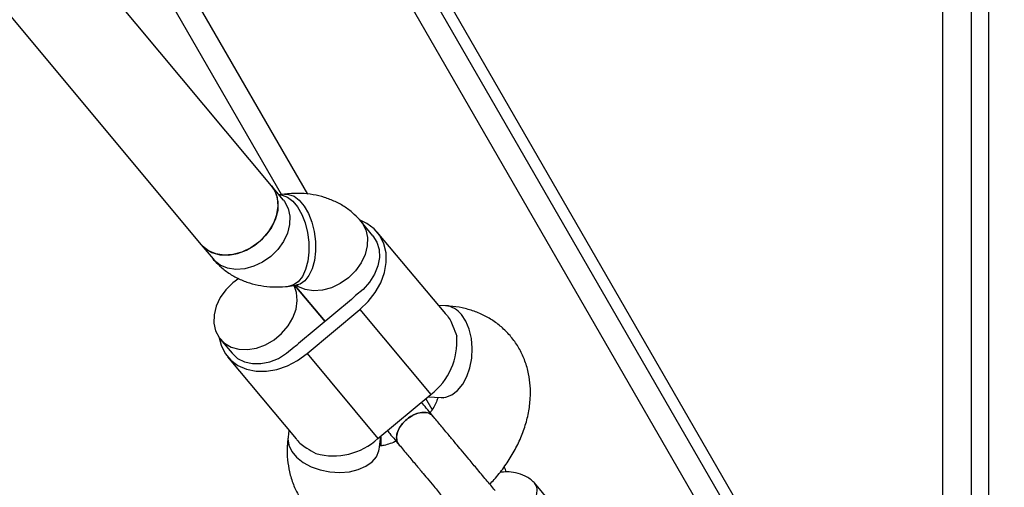
# Model space of a CAD drawing. Units: millimetres. Extents: x 2295 to 20862, y 2558 to 16339.
# Drawn here: x 15046 to 15218, y 8226 to 8307 of the extents above; entities that cross this region are included whole.
import ezdxf

# ---------------------------------------------------------------- set-up
doc = ezdxf.new("R2010")
doc.units = ezdxf.units.MM
doc.layers.add('Dimensions', color=7, linetype='Continuous')
doc.styles.get("Standard").update_dxf_attribs({"font": 'arial.ttf'})
doc.dimstyles.new('ISO-25', dxfattribs={"dimtxt": 2.5, "dimasz": 2.5, "dimexe": 1.25, "dimexo": 0.625, "dimtad": 1, "dimtxsty": 'Standard', "dimcen": 2.5, "dimadec": 0, "dimazin": 0, "dimtfac": 1, "dimtmove": 0, "dimatfit": 3, "dimfxl": 1, "dimarcsym": 0})

# ---------------------------------------------------------------- blocks, each defined once
blk = doc.blocks.new('*D35')
at = {"layer": 'Defpoints', "color": 0, "transparency": 16777216}
for p in [(20862.37, 8746.45), (5312.23, 7730.02), (20862.37, 2594.06)]:
    blk.add_point(p, dxfattribs=at)
at = {"layer": 'Dimensions', "color": 0, "lineweight": -2, "transparency": 16777216}
for p, q in [((20862.37, 8745.82), (20862.37, 2592.81)), ((5312.23, 7729.39), (5312.23, 2592.81)), ((5314.73, 2594.06), (20859.87, 2594.06))]:
    blk.add_line(p, q, dxfattribs=at)
at = {"layer": 'Dimensions', "color": 0, "transparency": 16777216}
for points in [[(5314.73, 2594.48), (5314.73, 2593.64), (5312.23, 2594.06)], [(20859.87, 2594.48), (20859.87, 2593.64), (20862.37, 2594.06)]]:
    blk.add_solid(points, dxfattribs=at)
at = {"layer": 'Dimensions', "color": 0, "transparency": 16777216, "insert": (13087.3, 2722.33), "char_height": 250, "attachment_point": 5}
blk.add_mtext('15550', dxfattribs=at)
blk = doc.blocks.new('*D38')
at = {"layer": 'Defpoints', "color": 0, "transparency": 16777216}
for p in [(19362.44, 8728.61), (6812.22, 7789.96), (6812.22, 3932.85)]:
    blk.add_point(p, dxfattribs=at)
at = {"layer": 'Dimensions', "color": 0, "lineweight": -2, "transparency": 16777216}
for p, q in [((19362.44, 8727.98), (19362.44, 3931.6)), ((6812.22, 7789.33), (6812.22, 3931.6)), ((19359.94, 3932.85), (6814.72, 3932.85))]:
    blk.add_line(p, q, dxfattribs=at)
at = {"layer": 'Dimensions', "color": 0, "transparency": 16777216}
for points in [[(6814.72, 3933.26), (6814.72, 3932.43), (6812.22, 3932.85)], [(19359.94, 3933.26), (19359.94, 3932.43), (19362.44, 3932.85)]]:
    blk.add_solid(points, dxfattribs=at)
at = {"layer": 'Dimensions', "color": 0, "transparency": 16777216, "insert": (13087.33, 4061.12), "char_height": 250, "attachment_point": 5}
blk.add_mtext('12550', dxfattribs=at)

msp = doc.modelspace()

# ---------------------------------------------------------------- linework, layer by layer
for p, q in [((15211.25, 8142.09), (14461.25, 9441.13)), ((14473.37, 9428.13), (15206.05, 8159.09)), ((14475.1, 9429.13), (15207.78, 8160.09)), ((15096.47, 8276.88), (14825.59, 8746.06)), ((15091.9, 8276.8), (14826.86, 8735.86)), ((15207.18, 8727.11), (15207.18, 8161.14)), ((15212.18, 8727.11), (15212.18, 8152.48)), ((15215.18, 8727.11), (15215.18, 8143.28)), ((15090.15, 8278.33), (15048.94, 8327.67)), ((15036.66, 8317.41), (15077.87, 8268.07)), ((15092.22, 8275.85), (15090.15, 8278.33)), ((15092.42, 8276.87), (15091.47, 8276.75)), ((15107.82, 8269.64), (15105.75, 8272.12)), ((15120.52, 8256), (15108.59, 8270.28)), ((15077.87, 8268.07), (15079.94, 8265.59)), ((15093.27, 8260.85), (15094.41, 8260.99)), ((15094.22, 8260.97), (15099.47, 8254.68)), ((15099.47, 8254.68), (15094.22, 8260.97)), ((15104.08, 8258.53), (15094.87, 8250.84)), ((15096.34, 8249.07), (15105.55, 8256.76)), ((15105.55, 8256.76), (15117.91, 8241.96)), ((15120.49, 8257.42), (15119.29, 8257.47)), ((15081.2, 8251.6), (15083.26, 8249.13)), ((15082.49, 8248.49), (15094.42, 8234.21)), ((15096.34, 8249.07), (15108.7, 8234.27)), ((15108.7, 8234.27), (15117.91, 8241.96)), ((15118.16, 8239.31), (15117.05, 8241.24)), ((15117.41, 8241.54), (15119.74, 8241.43)), ((15093.19, 8235.68), (15093.03, 8234.49)), ((15108.89, 8232.37), (15109.2, 8234.69)), ((15109.18, 8234.51), (15109.18, 8232.98)), ((15140.47, 8221.17), (15136, 8226.53))]:
    msp.add_line(p, q)
at = {"flags": 128}
for points in [[(15077.87, 8268.07), (15078.58, 8267.38), (15079.76, 8266.7), (15081.13, 8266.32), (15082.63, 8266.26), (15084.21, 8266.53), (15085.77, 8267.11), (15087.25, 8267.97), (15088.57, 8269.08), (15089.69, 8270.38), (15090.54, 8271.81), (15091.08, 8273.31), (15091.29, 8274.8), (15091.16, 8276.22), (15090.7, 8277.5), (15090.15, 8278.33)], [(15090.15, 8278.33), (15090.35, 8278.07), (15090.97, 8276.88), (15091.27, 8275.53), (15091.23, 8274.06), (15090.85, 8272.56), (15090.15, 8271.08), (15089.16, 8269.71), (15087.93, 8268.5)], [(15092.22, 8275.85), (15092.42, 8275.58), (15093.05, 8274.4), (15093.34, 8273.05), (15093.3, 8271.58), (15092.92, 8270.08), (15092.22, 8268.6), (15091.23, 8267.23), (15090.01, 8266.01)], [(15091.47, 8276.74), (15091.97, 8276.71), (15092.92, 8276.37), (15093.85, 8275.67), (15094.7, 8274.66), (15095.43, 8273.36), (15096.02, 8271.86), (15096.43, 8270.21), (15096.65, 8268.49), (15096.67, 8266.79), (15096.47, 8265.18), (15096.09, 8263.74), (15095.52, 8262.54), (15094.8, 8261.62), (15093.96, 8261.05), (15093.26, 8260.85)], [(15092.42, 8276.87), (15093.11, 8276.85), (15094.07, 8276.51), (15094.99, 8275.82), (15095.84, 8274.8), (15096.58, 8273.51), (15097.17, 8272), (15097.58, 8270.35), (15097.8, 8268.64), (15097.81, 8266.93), (15097.62, 8265.32), (15097.23, 8263.88), (15096.66, 8262.68), (15095.95, 8261.77), (15095.11, 8261.19), (15094.41, 8260.99)], [(15105.75, 8272.12), (15105.95, 8271.86), (15106.58, 8270.68), (15106.88, 8269.32), (15106.83, 8267.86), (15106.45, 8266.35), (15105.75, 8264.88), (15104.77, 8263.5), (15103.54, 8262.29)], [(15105.55, 8256.76), (15107.01, 8258.17), (15108.23, 8259.75), (15109.18, 8261.44), (15109.83, 8263.2), (15110.14, 8264.96), (15110.11, 8266.66), (15109.75, 8268.24), (15109.05, 8269.65), (15108.06, 8270.85), (15106.79, 8271.78), (15105.63, 8272.32)], [(15087.93, 8268.5), (15086.52, 8267.5), (15084.99, 8266.78), (15083.42, 8266.35), (15081.87, 8266.25), (15080.42, 8266.47), (15079.14, 8267), (15078.09, 8267.82), (15077.87, 8268.07)], [(15107.82, 8269.64), (15108.51, 8268.54), (15108.9, 8267.25), (15108.96, 8265.84), (15108.69, 8264.38), (15108.11, 8262.92), (15107.24, 8261.53), (15106.13, 8260.27), (15104.81, 8259.2)], [(15090.01, 8266.01), (15088.59, 8265.02), (15087.06, 8264.3), (15085.49, 8263.87), (15083.94, 8263.77), (15082.49, 8263.98), (15081.21, 8264.52), (15080.16, 8265.34), (15079.94, 8265.59)], [(15084.42, 8262.17), (15083.41, 8261.43), (15082.19, 8260.21), (15081.2, 8258.84), (15080.5, 8257.36), (15080.12, 8255.86), (15080.08, 8254.4), (15080.37, 8253.04), (15081, 8251.86), (15081.92, 8250.9), (15083.09, 8250.22), (15084.46, 8249.84), (15085.97, 8249.78), (15087.54, 8250.05), (15089.1, 8250.63), (15090.58, 8251.49), (15091.91, 8252.6), (15093.03, 8253.9), (15093.87, 8255.34), (15094.42, 8256.84), (15094.63, 8258.33), (15094.5, 8259.75), (15094.08, 8260.95)], [(15103.54, 8262.29), (15102.13, 8261.3), (15100.6, 8260.57), (15099.02, 8260.15), (15097.47, 8260.04), (15096.03, 8260.26), (15094.75, 8260.79), (15094.57, 8260.9)], [(15119.74, 8241.43), (15120.54, 8241.5), (15121.61, 8241.9), (15122.6, 8242.66), (15123.48, 8243.74), (15124.21, 8245.08), (15124.74, 8246.62), (15125.06, 8248.3), (15125.14, 8250.03), (15124.99, 8251.73), (15124.61, 8253.32), (15124.03, 8254.73), (15123.25, 8255.89)], [(15081.01, 8251.84), (15081.34, 8250.53), (15082.03, 8249.11), (15083.03, 8247.92), (15084.29, 8246.99), (15085.79, 8246.34), (15087.45, 8246.01), (15089.24, 8246.01), (15091.09, 8246.33), (15092.92, 8246.96), (15094.7, 8247.89), (15096.34, 8249.07)], [(15083.26, 8249.13), (15084.23, 8248.25), (15085.42, 8247.65), (15086.8, 8247.34), (15088.29, 8247.34), (15089.83, 8247.65), (15091.35, 8248.25), (15092.78, 8249.13), (15094.07, 8250.23)], [(15093.03, 8234.49), (15093.01, 8234.2), (15093.15, 8233.1), (15093.66, 8232.01), (15094.51, 8231), (15095.66, 8230.09), (15097.06, 8229.35), (15098.64, 8228.79), (15100.33, 8228.45), (15102.05, 8228.34), (15103.72, 8228.48), (15105.26, 8228.84), (15106.6, 8229.42), (15107.67, 8230.18), (15108.44, 8231.1), (15108.85, 8232.13), (15108.89, 8232.37)]]:
    msp.add_lwpolyline(points, dxfattribs=at)
for centre, radius, start, end in [((15097.4, 8266.52), 10.41, 309.8623, 315.3728), ((15120.17, 8253.57), 3.86, 36.9118, 85.2628), ((15110.92, 8251.16), 11.56, 307.2179, 4.8041), ((15088.19, 8258.83), 10.41, 304.3588, 309.8693), ((15100.89, 8242.79), 11.56, 254.9275, 312.5137)]:
    msp.add_arc(centre, radius, start, end)
for points, knots in [([(15105.75, 8272.12), (15105.37, 8272.55), (15104.54, 8273.47), (15103.02, 8274.64), (15101.28, 8275.63), (15099.39, 8276.36), (15097.39, 8276.84), (15095.28, 8277.04), (15093.61, 8277), (15092.65, 8276.89), (15092.42, 8276.87)], [0, 0, 0, 0, 0.116657, 0.253299, 0.389362, 0.52629, 0.665449, 0.808009, 0.954701, 1, 1, 1, 1]), ([(15079.94, 8265.59), (15080.32, 8265.17), (15081.15, 8264.25), (15082.67, 8263.07), (15084.41, 8262.08), (15086.3, 8261.35), (15088.3, 8260.88), (15090.41, 8260.67), (15092.08, 8260.71), (15093.04, 8260.82), (15093.27, 8260.85)], [0, 0, 0, 0, 0.116657, 0.253299, 0.389362, 0.52629, 0.665449, 0.808009, 0.954701, 1, 1, 1, 1]), ([(15094.41, 8260.99), (15094.48, 8261), (15094.69, 8261.02), (15094.81, 8260.99), (15094.76, 8261.01), (15094.76, 8261.01)], [0, 0, 0, 0, 0.3356761, 0.99709, 1, 1, 1, 1]), ([(15128.2, 8226.31), (15128.46, 8226.57), (15129.36, 8227.49), (15130.69, 8229.21), (15132.18, 8231.45), (15133.4, 8233.81), (15134.36, 8236.26), (15135.01, 8238.75), (15135.31, 8241.16), (15135.3, 8243.44), (15135.01, 8245.63), (15134.41, 8247.76), (15133.49, 8249.8), (15132.29, 8251.62), (15130.86, 8253.22), (15129.23, 8254.57), (15127.43, 8255.67), (15125.47, 8256.51), (15123.38, 8257.09), (15121.7, 8257.35), (15120.72, 8257.4), (15120.49, 8257.42)], [0, 0, 0, 0, 0.024566, 0.085041, 0.145949, 0.207368, 0.269249, 0.331211, 0.392654, 0.446504, 0.498996, 0.555919, 0.611241, 0.66513, 0.718017, 0.77035, 0.822524, 0.875049, 0.928402, 0.982981, 1, 1, 1, 1]), ([(15120.49, 8255.98), (15120.55, 8255.93), (15121.06, 8255.47), (15121.74, 8254.1), (15122.23, 8252.72), (15122.44, 8252.13)], [0, 0, 0, 0, 0.0639798, 0.6046832, 1, 1, 1, 1]), ([(15119.16, 8241.46), (15119.11, 8241.28), (15118.99, 8240.87), (15118.58, 8239.99), (15118.17, 8239.25), (15117.85, 8238.83), (15117.8, 8238.76)], [0, 0, 0, 0, 0.25836, 0.593641, 0.934229, 1, 1, 1, 1]), ([(15119.74, 8241.43), (15119.81, 8241.43), (15120.03, 8241.41), (15120.15, 8241.37), (15120.11, 8241.39), (15120.11, 8241.39)], [0, 0, 0, 0, 0.3082101, 0.9177904, 1, 1, 1, 1]), ([(15118.4, 8238.05), (15118.05, 8238.47), (15117.33, 8239.33), (15116.62, 8240.18), (15116.35, 8240.5), (15116.27, 8240.59)], [0, 0, 0, 0, 0.398815, 0.822129, 1, 1, 1, 1]), ([(15113.73, 8237.61), (15113.41, 8237.31), (15112.78, 8236.71), (15112.17, 8235.64), (15111.91, 8234.6), (15111.98, 8233.74), (15112.28, 8233.39), (15112.4, 8233.24)], [0, 0, 0, 0, 0.213938, 0.427877, 0.641807, 0.855712, 1, 1, 1, 1]), ([(15112.37, 8233.22), (15112.36, 8233.23), (15112.12, 8233.4), (15111.95, 8234.01), (15111.95, 8234.97), (15112.36, 8236.04), (15113.01, 8236.95), (15113.53, 8237.43), (15113.73, 8237.61)], [0, 0, 0, 0, 0.009857, 0.223846, 0.437861, 0.651912, 0.865993, 1, 1, 1, 1]), ([(15113.73, 8237.61), (15114.08, 8237.87), (15114.78, 8238.38), (15115.95, 8238.79), (15117.02, 8238.87), (15117.84, 8238.64), (15118.14, 8238.28), (15118.26, 8238.14)], [0, 0, 0, 0, 0.2141378, 0.4282758, 0.6424045, 0.8565091, 1, 1, 1, 1]), ([(15118.29, 8238.16), (15118.28, 8238.17), (15118.16, 8238.44), (15117.58, 8238.72), (15116.64, 8238.89), (15115.51, 8238.67), (15114.5, 8238.2), (15113.94, 8237.77), (15113.73, 8237.61)], [0, 0, 0, 0, 0.010765, 0.224558, 0.438377, 0.652231, 0.866116, 1, 1, 1, 1]), ([(15129.12, 8225.2), (15128.63, 8225.8), (15127.69, 8226.92), (15126, 8228.94), (15124.51, 8230.73), (15123.3, 8232.18), (15122.2, 8233.49), (15121, 8234.93), (15119.6, 8236.61), (15118.74, 8237.64), (15118.29, 8238.17)], [0, 0, 0, 0, 0.175197, 0.331468, 0.46012, 0.55676, 0.631716, 0.732591, 0.861226, 1, 1, 1, 1]), ([(15093.03, 8234.49), (15092.98, 8233.97), (15092.83, 8232.65), (15092.88, 8230.62), (15093.24, 8228.38), (15093.89, 8226.26), (15094.86, 8224.26), (15096.09, 8222.47), (15097.55, 8220.92), (15099.21, 8219.6), (15101.04, 8218.55), (15103.02, 8217.74), (15105.13, 8217.2), (15107.35, 8216.92), (15109.68, 8216.91), (15112.09, 8217.18), (15114.53, 8217.73), (15116.99, 8218.55), (15119.4, 8219.64), (15121.17, 8220.58), (15122.09, 8221.22), (15122.27, 8221.35)], [0, 0, 0, 0, 0.03769, 0.097284, 0.149545, 0.206175, 0.26124, 0.314935, 0.367703, 0.419974, 0.472167, 0.52479, 0.578312, 0.63311, 0.689393, 0.747129, 0.806034, 0.865677, 0.925615, 0.98557, 1, 1, 1, 1]), ([(15094.44, 8234.23), (15094.48, 8234.17), (15094.85, 8233.58), (15096.07, 8232.67), (15097.35, 8231.94), (15097.88, 8231.63)], [0, 0, 0, 0, 0.06398, 0.604683, 1, 1, 1, 1]), ([(15110.34, 8235.64), (15110.42, 8235.54), (15110.68, 8235.22), (15111.4, 8234.37), (15112.11, 8233.51), (15112.46, 8233.09)], [0, 0, 0, 0, 0.177871, 0.601185, 1, 1, 1, 1]), ([(15108.87, 8232.01), (15108.87, 8232), (15108.88, 8231.97), (15108.86, 8232.09), (15108.88, 8232.3), (15108.89, 8232.37)], [0, 0, 0, 0, 0.108763, 0.692024, 1, 1, 1, 1]), ([(15111.87, 8233.81), (15111.81, 8233.78), (15111.35, 8233.54), (15110.55, 8233.27), (15109.59, 8233.01), (15109.16, 8232.97), (15108.97, 8232.96)], [0, 0, 0, 0, 0.046208, 0.396635, 0.740955, 1, 1, 1, 1]), ([(15112.25, 8233.35), (15112.73, 8232.77), (15113.63, 8231.7), (15115.07, 8229.98), (15116.27, 8228.54), (15117.37, 8227.22), (15118.58, 8225.78), (15120.07, 8223.99), (15121.75, 8221.97), (15122.69, 8220.84), (15123.19, 8220.25)], [0, 0, 0, 0, 0.14814, 0.275376, 0.375154, 0.449295, 0.544884, 0.672137, 0.826708, 1, 1, 1, 1]), ([(15131.04, 8228.44), (15131.02, 8228.58), (15130.97, 8228.89), (15130.82, 8229.18), (15130.73, 8229.33)], [0, 0, 0, 0, 0.445599, 1, 1, 1, 1]), ([(15135.96, 8226.58), (15135.72, 8226.79), (15135.25, 8227.22), (15134.2, 8227.85), (15132.84, 8228.32), (15131.31, 8228.5), (15130.38, 8228.4), (15129.97, 8228.36)], [0, 0, 0, 0, 0.151813, 0.309719, 0.588557, 0.818356, 1, 1, 1, 1]), ([(15135.24, 8222.75), (15135.25, 8222.76), (15135.52, 8222.99), (15135.97, 8223.52), (15136.39, 8224.41), (15136.52, 8225.31), (15136.36, 8225.98), (15136.11, 8226.41), (15135.95, 8226.57), (15135.88, 8226.64)], [0, 0, 0, 0, 0.008098, 0.210881, 0.413663, 0.616419, 0.819137, 0.919386, 1, 1, 1, 1])]:
    msp.add_open_spline(points, degree=3, knots=knots)

# ---------------------------------------------------------------- dimensions: what is measured, and where the dimension line sits
at = {"layer": 'Dimensions'}
for base, p1, p2, picture, middle in [((20862.37, 2594.06), (5312.23, 7730.02), (20862.37, 8746.45), '*D35', (13087.3, 2722.33)), ((6812.22, 3932.85), (19362.44, 8728.61), (6812.22, 7789.96), '*D38', (13087.33, 4061.12))]:
    dim = msp.add_linear_dim(base=base, p1=p1, p2=p2, dimstyle='ISO-25', override={"dimtxt": 250, "dimdec": 0}, dxfattribs=at)
    dim.commit()
    dim.dimension.update_dxf_attribs({"geometry": picture, "text_midpoint": middle})

doc.saveas('drawing.dxf')
